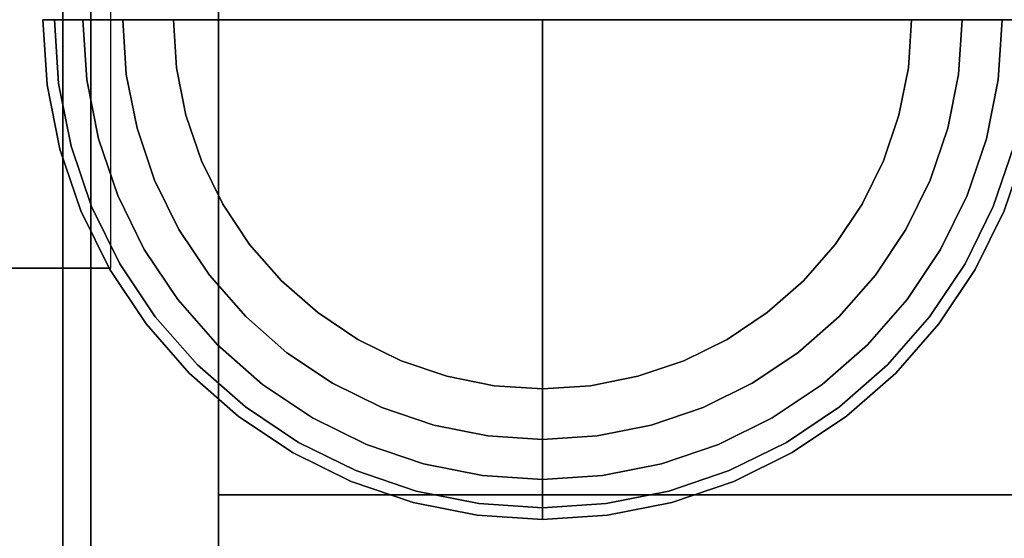
# Model space of a CAD drawing. Units: millimetres. Extents: x 17 to 624, y -722 to 0.
# Drawn here: x 131 to 156, y -490 to -477 of the extents above; entities that cross this region are included whole.
import ezdxf

# ---------------------------------------------------------------- set-up
doc = ezdxf.new("R2010")
doc.units = ezdxf.units.MM
doc.layers.add('200-EquipBlack-3d', color=250, linetype='Continuous')
doc.layers.add('200-EquipSteel-3d', color=9, linetype='Continuous')

# ---------------------------------------------------------------- blocks, each defined once
blk = doc.blocks.new('RGR_LEG_CT3000B')
at = {"layer": '200-EquipBlack-3d'}
for points, invisible_edges in [([(-10.421, -1.372, 5.005), (-10.511, 0, 5.005), (-12.513, 0, 3.003), (-12.406, -1.633, 3.003)], 8), ([(-12.406, -1.633, 3.003), (-12.513, 0, 3.003), (-12.513, 0, 1.001), (-12.406, -1.633, 1.001)], 8), ([(-12.406, -1.633, 1.001), (-12.513, 0, 1.001), (-12.479, 0, 0.742), (-12.372, -1.629, 0.742)], 12), ([(-12.372, -1.629, 0.742), (-12.479, 0, 0.742), (-12.379, 0, 0.501), (-12.273, -1.616, 0.501)], 13), ([(-12.273, -1.616, 0.501), (-12.379, 0, 0.501), (-12.22, 0, 0.293), (-12.115, -1.595, 0.293)], 9), ([(-12.115, -1.595, 0.293), (-12.22, 0, 0.293), (-12.012, 0, 0.134), (-11.91, -1.568, 0.134)], 12), ([(-11.91, -1.568, 0.134), (-12.012, 0, 0.134), (-11.771, 0, 0.034), (-11.67, -1.536, 0.034)], 13), ([(-11.67, -1.536, 0.034), (-11.771, 0, 0.034), (-11.512, 0), (-11.413, -1.503)], 9), ([(-11.413, -1.503), (-11.512, 0), (0, 0)], 8), ([(-11.12, -2.98), (-11.413, -1.503), (0, 0)], 10), ([(-10.636, -4.405), (-11.12, -2.98), (0, 0)], 10), ([(-9.97, -5.756), (-10.636, -4.405), (0, 0)], 10), ([(-9.164, -1.207, 5.005), (-9.243, 0, 5.005), (-10.511, 0, 5.005), (-10.421, -1.372, 5.005)], 8), ([(-9.133, -7.008), (-9.97, -5.756), (0, 0)], 10), ([(-8.14, -8.14), (-9.133, -7.008), (0, 0)], 10), ([(-7.008, -9.133), (-8.14, -8.14), (0, 0)], 10), ([(-5.756, -9.97), (-7.008, -9.133), (0, 0)], 10), ([(-4.405, -10.636), (-5.756, -9.97), (0, 0)], 10), ([(-2.98, -11.12), (-4.405, -10.636), (0, 0)], 10), ([(-1.503, -11.413), (-2.98, -11.12), (0, 0)], 10), ([(0, -11.512), (-1.503, -11.413), (0, 0)], 2), ([(0, 0), (0, 0), (1.503, -11.413), (0, -11.512)], 2), ([(0, 0), (0, 0), (2.98, -11.12), (1.503, -11.413)], 10), ([(0, 0), (0, 0), (4.405, -10.636), (2.98, -11.12)], 10), ([(0, 0), (0, 0), (5.756, -9.97), (4.405, -10.636)], 10), ([(0, 0), (0, 0), (7.008, -9.133), (5.756, -9.97)], 10), ([(0, 0), (0, 0), (8.14, -8.14), (7.008, -9.133)], 10), ([(0, 0), (0, 0), (9.133, -7.008), (8.14, -8.14)], 10), ([(0, 0), (0, 0), (9.97, -5.756), (9.133, -7.008)], 10), ([(0, 0), (0, 0), (10.636, -4.405), (9.97, -5.756)], 10), ([(0, 0), (0, 0), (11.12, -2.98), (10.636, -4.405)], 10), ([(0, 0), (0, 0), (11.413, -1.503), (11.12, -2.98)], 10), ([(0, 0), (0, 0), (11.512, 0), (11.413, -1.503)], 8), ([(10.421, -1.372, 5.005), (10.511, 0, 5.005), (9.243, 0, 5.005), (9.164, -1.207, 5.005)], 8), ([(12.406, -1.633, 3.003), (12.513, 0, 3.003), (10.511, 0, 5.005), (10.421, -1.372, 5.005)], 8), ([(11.413, -1.503), (11.512, 0), (11.771, 0, 0.034), (11.67, -1.536, 0.034)], 12), ([(-8.928, -2.392, 5.005), (-9.164, -1.207, 5.005), (-10.421, -1.372, 5.005), (-10.153, -2.72, 5.005)], 10), ([(10.153, -2.72, 5.005), (10.421, -1.372, 5.005), (9.164, -1.207, 5.005), (8.928, -2.392, 5.005)], 10), ([(-10.153, -2.72, 5.005), (-10.421, -1.372, 5.005), (-12.406, -1.633, 3.003), (-12.087, -3.239, 3.003)], 10), ([(12.087, -3.239, 3.003), (12.406, -1.633, 3.003), (10.421, -1.372, 5.005), (10.153, -2.72, 5.005)], 10), ([(-12.087, -3.239, 1.001), (-12.406, -1.633, 1.001), (-12.372, -1.629, 0.742), (-12.054, -3.23, 0.742)], 14), ([(-12.087, -3.239, 3.003), (-12.406, -1.633, 3.003), (-12.406, -1.633, 1.001), (-12.087, -3.239, 1.001)], 10), ([(-12.054, -3.23, 0.742), (-12.372, -1.629, 0.742), (-12.273, -1.616, 0.501), (-11.957, -3.204, 0.501)], 15), ([(-11.957, -3.204, 0.501), (-12.273, -1.616, 0.501), (-12.115, -1.595, 0.293), (-11.803, -3.163, 0.293)], 11), ([(-11.803, -3.163, 0.293), (-12.115, -1.595, 0.293), (-11.91, -1.568, 0.134), (-11.603, -3.109, 0.134)], 14), ([(-11.603, -3.109, 0.134), (-11.91, -1.568, 0.134), (-11.67, -1.536, 0.034), (-11.37, -3.047, 0.034)], 15), ([(-11.37, -3.047, 0.034), (-11.67, -1.536, 0.034), (-11.413, -1.503), (-11.12, -2.98)], 11), ([(11.12, -2.98), (11.413, -1.503), (11.67, -1.536, 0.034), (11.37, -3.047, 0.034)], 14), ([(11.37, -3.047, 0.034), (11.67, -1.536, 0.034), (11.91, -1.568, 0.134), (11.603, -3.109, 0.134)], 15), ([(-8.54, -3.537, 5.005), (-8.928, -2.392, 5.005), (-10.153, -2.72, 5.005), (-9.711, -4.022, 5.005)], 10), ([(9.711, -4.022, 5.005), (10.153, -2.72, 5.005), (8.928, -2.392, 5.005), (8.54, -3.537, 5.005)], 10), ([(-9.711, -4.022, 5.005), (-10.153, -2.72, 5.005), (-12.087, -3.239, 3.003), (-11.56, -4.789, 3.003)], 10), ([(11.56, -4.789, 3.003), (12.087, -3.239, 3.003), (10.153, -2.72, 5.005), (9.711, -4.022, 5.005)], 10), ([(-11.529, -4.775, 0.742), (-12.054, -3.23, 0.742), (-11.957, -3.204, 0.501), (-11.437, -4.737, 0.501)], 15), ([(-11.437, -4.737, 0.501), (-11.957, -3.204, 0.501), (-11.803, -3.163, 0.293), (-11.29, -4.676, 0.293)], 11), ([(-11.29, -4.676, 0.293), (-11.803, -3.163, 0.293), (-11.603, -3.109, 0.134), (-11.098, -4.597, 0.134)], 14), ([(-11.098, -4.597, 0.134), (-11.603, -3.109, 0.134), (-11.37, -3.047, 0.034), (-10.875, -4.505, 0.034)], 15), ([(-10.875, -4.505, 0.034), (-11.37, -3.047, 0.034), (-11.12, -2.98), (-10.636, -4.405)], 11), ([(10.636, -4.405), (11.12, -2.98), (11.37, -3.047, 0.034), (10.875, -4.505, 0.034)], 14), ([(10.875, -4.505, 0.034), (11.37, -3.047, 0.034), (11.603, -3.109, 0.134), (11.098, -4.597, 0.134)], 15), ([(11.098, -4.597, 0.134), (11.603, -3.109, 0.134), (11.803, -3.163, 0.293), (11.29, -4.676, 0.293)], 11), ([(11.29, -4.676, 0.293), (11.803, -3.163, 0.293), (11.957, -3.204, 0.501), (11.437, -4.737, 0.501)], 14), ([(11.437, -4.737, 0.501), (11.957, -3.204, 0.501), (12.054, -3.23, 0.742), (11.529, -4.775, 0.742)], 15), ([(-11.56, -4.789, 1.001), (-12.087, -3.239, 1.001), (-12.054, -3.23, 0.742), (-11.529, -4.775, 0.742)], 14), ([(-11.56, -4.789, 3.003), (-12.087, -3.239, 3.003), (-12.087, -3.239, 1.001), (-11.56, -4.789, 1.001)], 10), ([(11.529, -4.775, 0.742), (12.054, -3.23, 0.742), (12.087, -3.239, 1.001), (11.56, -4.789, 1.001)], 11), ([(11.56, -4.789, 1.001), (12.087, -3.239, 1.001), (12.087, -3.239, 3.003), (11.56, -4.789, 3.003)], 10), ([(-8.005, -4.622, 5.005), (-8.54, -3.537, 5.005), (-9.711, -4.022, 5.005), (-9.103, -5.255, 5.005)], 10), ([(9.103, -5.255, 5.005), (9.711, -4.022, 5.005), (8.54, -3.537, 5.005), (8.005, -4.622, 5.005)], 10), ([(-9.103, -5.255, 5.005), (-9.711, -4.022, 5.005), (-11.56, -4.789, 3.003), (-10.837, -6.256, 3.003)], 10), ([(10.837, -6.256, 3.003), (11.56, -4.789, 3.003), (9.711, -4.022, 5.005), (9.103, -5.255, 5.005)], 10), ([(-10.194, -5.886, 0.034), (-10.875, -4.505, 0.034), (-10.636, -4.405), (-9.97, -5.756)], 11), ([(9.97, -5.756), (10.636, -4.405), (10.875, -4.505, 0.034), (10.194, -5.886, 0.034)], 14), ([(-10.72, -6.189, 0.501), (-11.437, -4.737, 0.501), (-11.29, -4.676, 0.293), (-10.583, -6.11, 0.293)], 11), ([(-10.583, -6.11, 0.293), (-11.29, -4.676, 0.293), (-11.098, -4.597, 0.134), (-10.403, -6.006, 0.134)], 14), ([(-10.403, -6.006, 0.134), (-11.098, -4.597, 0.134), (-10.875, -4.505, 0.034), (-10.194, -5.886, 0.034)], 15), ([(-7.333, -5.627, 5.005), (-8.005, -4.622, 5.005), (-9.103, -5.255, 5.005), (-8.339, -6.399, 5.005)], 10), ([(8.339, -6.399, 5.005), (9.103, -5.255, 5.005), (8.005, -4.622, 5.005), (7.333, -5.627, 5.005)], 10), ([(10.194, -5.886, 0.034), (10.875, -4.505, 0.034), (11.098, -4.597, 0.134), (10.403, -6.006, 0.134)], 15), ([(10.403, -6.006, 0.134), (11.098, -4.597, 0.134), (11.29, -4.676, 0.293), (10.583, -6.11, 0.293)], 11), ([(10.583, -6.11, 0.293), (11.29, -4.676, 0.293), (11.437, -4.737, 0.501), (10.72, -6.189, 0.501)], 14), ([(-10.837, -6.256, 1.001), (-11.56, -4.789, 1.001), (-11.529, -4.775, 0.742), (-10.807, -6.239, 0.742)], 14), ([(-10.837, -6.256, 3.003), (-11.56, -4.789, 3.003), (-11.56, -4.789, 1.001), (-10.837, -6.256, 1.001)], 10), ([(-10.807, -6.239, 0.742), (-11.529, -4.775, 0.742), (-11.437, -4.737, 0.501), (-10.72, -6.189, 0.501)], 15), ([(10.72, -6.189, 0.501), (11.437, -4.737, 0.501), (11.529, -4.775, 0.742), (10.807, -6.239, 0.742)], 15), ([(10.807, -6.239, 0.742), (11.529, -4.775, 0.742), (11.56, -4.789, 1.001), (10.837, -6.256, 1.001)], 11), ([(10.837, -6.256, 1.001), (11.56, -4.789, 1.001), (11.56, -4.789, 3.003), (10.837, -6.256, 3.003)], 10), ([(-8.339, -6.399, 5.005), (-9.103, -5.255, 5.005), (-10.837, -6.256, 3.003), (-9.927, -7.617, 3.003)], 10), ([(9.927, -7.617, 3.003), (10.837, -6.256, 3.003), (9.103, -5.255, 5.005), (8.339, -6.399, 5.005)], 10), ([(-6.536, -6.536, 5.005), (-7.333, -5.627, 5.005), (-8.339, -6.399, 5.005), (-7.432, -7.432, 5.005)], 10), ([(7.432, -7.432, 5.005), (8.339, -6.399, 5.005), (7.333, -5.627, 5.005), (6.536, -6.536, 5.005)], 10), ([(-9.53, -7.313, 0.134), (-10.403, -6.006, 0.134), (-10.194, -5.886, 0.034), (-9.339, -7.166, 0.034)], 15), ([(-9.339, -7.166, 0.034), (-10.194, -5.886, 0.034), (-9.97, -5.756), (-9.133, -7.008)], 11), ([(9.133, -7.008), (9.97, -5.756), (10.194, -5.886, 0.034), (9.339, -7.166, 0.034)], 14), ([(9.339, -7.166, 0.034), (10.194, -5.886, 0.034), (10.403, -6.006, 0.134), (9.53, -7.313, 0.134)], 15), ([(-9.821, -7.536, 0.501), (-10.72, -6.189, 0.501), (-10.583, -6.11, 0.293), (-9.695, -7.439, 0.293)], 11), ([(-9.695, -7.439, 0.293), (-10.583, -6.11, 0.293), (-10.403, -6.006, 0.134), (-9.53, -7.313, 0.134)], 14), ([(9.53, -7.313, 0.134), (10.403, -6.006, 0.134), (10.583, -6.11, 0.293), (9.695, -7.439, 0.293)], 11), ([(9.695, -7.439, 0.293), (10.583, -6.11, 0.293), (10.72, -6.189, 0.501), (9.821, -7.536, 0.501)], 14), ([(-9.927, -7.617, 1.001), (-10.837, -6.256, 1.001), (-10.807, -6.239, 0.742), (-9.9, -7.597, 0.742)], 14), ([(-9.927, -7.617, 3.003), (-10.837, -6.256, 3.003), (-10.837, -6.256, 1.001), (-9.927, -7.617, 1.001)], 10), ([(-9.9, -7.597, 0.742), (-10.807, -6.239, 0.742), (-10.72, -6.189, 0.501), (-9.821, -7.536, 0.501)], 15), ([(-7.432, -7.432, 5.005), (-8.339, -6.399, 5.005), (-9.927, -7.617, 3.003), (-8.848, -8.848, 3.003)], 10), ([(8.848, -8.848, 3.003), (9.927, -7.617, 3.003), (8.339, -6.399, 5.005), (7.432, -7.432, 5.005)], 10), ([(9.821, -7.536, 0.501), (10.72, -6.189, 0.501), (10.807, -6.239, 0.742), (9.9, -7.597, 0.742)], 15), ([(9.9, -7.597, 0.742), (10.807, -6.239, 0.742), (10.837, -6.256, 1.001), (9.927, -7.617, 1.001)], 11), ([(9.927, -7.617, 1.001), (10.837, -6.256, 1.001), (10.837, -6.256, 3.003), (9.927, -7.617, 3.003)], 10), ([(-5.627, -7.333, 5.005), (-6.536, -6.536, 5.005), (-7.432, -7.432, 5.005), (-6.399, -8.339, 5.005)], 10), ([(6.399, -8.339, 5.005), (7.432, -7.432, 5.005), (6.536, -6.536, 5.005), (5.627, -7.333, 5.005)], 10), ([(-8.323, -8.323, 0.034), (-9.339, -7.166, 0.034), (-9.133, -7.008), (-8.14, -8.14)], 11), ([(8.14, -8.14), (9.133, -7.008), (9.339, -7.166, 0.034), (8.323, -8.323, 0.034)], 14), ([(-8.641, -8.641, 0.293), (-9.695, -7.439, 0.293), (-9.53, -7.313, 0.134), (-8.494, -8.494, 0.134)], 14), ([(-8.494, -8.494, 0.134), (-9.53, -7.313, 0.134), (-9.339, -7.166, 0.034), (-8.323, -8.323, 0.034)], 15), ([(-4.622, -8.005, 5.005), (-5.627, -7.333, 5.005), (-6.399, -8.339, 5.005), (-5.255, -9.103, 5.005)], 10), ([(5.255, -9.103, 5.005), (6.399, -8.339, 5.005), (5.627, -7.333, 5.005), (4.622, -8.005, 5.005)], 10), ([(8.323, -8.323, 0.034), (9.339, -7.166, 0.034), (9.53, -7.313, 0.134), (8.494, -8.494, 0.134)], 15), ([(8.494, -8.494, 0.134), (9.53, -7.313, 0.134), (9.695, -7.439, 0.293), (8.641, -8.641, 0.293)], 11), ([(-8.848, -8.848, 1.001), (-9.927, -7.617, 1.001), (-9.9, -7.597, 0.742), (-8.824, -8.824, 0.742)], 14), ([(-8.848, -8.848, 3.003), (-9.927, -7.617, 3.003), (-9.927, -7.617, 1.001), (-8.848, -8.848, 1.001)], 10), ([(-8.824, -8.824, 0.742), (-9.9, -7.597, 0.742), (-9.821, -7.536, 0.501), (-8.753, -8.753, 0.501)], 15), ([(-8.753, -8.753, 0.501), (-9.821, -7.536, 0.501), (-9.695, -7.439, 0.293), (-8.641, -8.641, 0.293)], 11), ([(-6.399, -8.339, 5.005), (-7.432, -7.432, 5.005), (-8.848, -8.848, 3.003), (-7.617, -9.927, 3.003)], 10), ([(7.617, -9.927, 3.003), (8.848, -8.848, 3.003), (7.432, -7.432, 5.005), (6.399, -8.339, 5.005)], 10), ([(8.641, -8.641, 0.293), (9.695, -7.439, 0.293), (9.821, -7.536, 0.501), (8.753, -8.753, 0.501)], 14), ([(8.753, -8.753, 0.501), (9.821, -7.536, 0.501), (9.9, -7.597, 0.742), (8.824, -8.824, 0.742)], 15), ([(8.824, -8.824, 0.742), (9.9, -7.597, 0.742), (9.927, -7.617, 1.001), (8.848, -8.848, 1.001)], 11), ([(8.848, -8.848, 1.001), (9.927, -7.617, 1.001), (9.927, -7.617, 3.003), (8.848, -8.848, 3.003)], 10), ([(-3.537, -8.54, 5.005), (-4.622, -8.005, 5.005), (-5.255, -9.103, 5.005), (-4.022, -9.711, 5.005)], 10), ([(4.022, -9.711, 5.005), (5.255, -9.103, 5.005), (4.622, -8.005, 5.005), (3.537, -8.54, 5.005)], 10), ([(-7.313, -9.53, 0.134), (-8.494, -8.494, 0.134), (-8.323, -8.323, 0.034), (-7.166, -9.339, 0.034)], 15), ([(-7.166, -9.339, 0.034), (-8.323, -8.323, 0.034), (-8.14, -8.14), (-7.008, -9.133)], 11), ([(-5.255, -9.103, 5.005), (-6.399, -8.339, 5.005), (-7.617, -9.927, 3.003), (-6.256, -10.837, 3.003)], 10), ([(6.256, -10.837, 3.003), (7.617, -9.927, 3.003), (6.399, -8.339, 5.005), (5.255, -9.103, 5.005)], 10), ([(7.008, -9.133), (8.14, -8.14), (8.323, -8.323, 0.034), (7.166, -9.339, 0.034)], 14), ([(7.166, -9.339, 0.034), (8.323, -8.323, 0.034), (8.494, -8.494, 0.134), (7.313, -9.53, 0.134)], 15), ([(-7.439, -9.695, 0.293), (-8.641, -8.641, 0.293), (-8.494, -8.494, 0.134), (-7.313, -9.53, 0.134)], 14), ([(-2.392, -8.928, 5.005), (-3.537, -8.54, 5.005), (-4.022, -9.711, 5.005), (-2.72, -10.153, 5.005)], 10), ([(2.72, -10.153, 5.005), (4.022, -9.711, 5.005), (3.537, -8.54, 5.005), (2.392, -8.928, 5.005)], 10), ([(7.313, -9.53, 0.134), (8.494, -8.494, 0.134), (8.641, -8.641, 0.293), (7.439, -9.695, 0.293)], 11), ([(-7.617, -9.927, 1.001), (-8.848, -8.848, 1.001), (-8.824, -8.824, 0.742), (-7.597, -9.9, 0.742)], 14), ([(-7.617, -9.927, 3.003), (-8.848, -8.848, 3.003), (-8.848, -8.848, 1.001), (-7.617, -9.927, 1.001)], 10), ([(-7.597, -9.9, 0.742), (-8.824, -8.824, 0.742), (-8.753, -8.753, 0.501), (-7.536, -9.821, 0.501)], 15), ([(-7.536, -9.821, 0.501), (-8.753, -8.753, 0.501), (-8.641, -8.641, 0.293), (-7.439, -9.695, 0.293)], 11), ([(7.439, -9.695, 0.293), (8.641, -8.641, 0.293), (8.753, -8.753, 0.501), (7.536, -9.821, 0.501)], 14), ([(7.536, -9.821, 0.501), (8.753, -8.753, 0.501), (8.824, -8.824, 0.742), (7.597, -9.9, 0.742)], 15), ([(7.597, -9.9, 0.742), (8.824, -8.824, 0.742), (8.848, -8.848, 1.001), (7.617, -9.927, 1.001)], 11), ([(7.617, -9.927, 1.001), (8.848, -8.848, 1.001), (8.848, -8.848, 3.003), (7.617, -9.927, 3.003)], 10), ([(-4.022, -9.711, 5.005), (-5.255, -9.103, 5.005), (-6.256, -10.837, 3.003), (-4.789, -11.56, 3.003)], 10), ([(-1.207, -9.164, 5.005), (-2.392, -8.928, 5.005), (-2.72, -10.153, 5.005), (-1.372, -10.421, 5.005)], 10), ([(1.372, -10.421, 5.005), (2.72, -10.153, 5.005), (2.392, -8.928, 5.005), (1.207, -9.164, 5.005)], 10), ([(4.789, -11.56, 3.003), (6.256, -10.837, 3.003), (5.255, -9.103, 5.005), (4.022, -9.711, 5.005)], 10), ([(-6.006, -10.403, 0.134), (-7.313, -9.53, 0.134), (-7.166, -9.339, 0.034), (-5.886, -10.194, 0.034)], 15), ([(-5.886, -10.194, 0.034), (-7.166, -9.339, 0.034), (-7.008, -9.133), (-5.756, -9.97)], 11), ([(0, -9.243, 5.005), (-1.207, -9.164, 5.005), (-1.372, -10.421, 5.005), (0, -10.511, 5.005)], 2), ([(0, -10.511, 5.005), (1.372, -10.421, 5.005), (1.207, -9.164, 5.005), (0, -9.243, 5.005)], 2), ([(5.756, -9.97), (7.008, -9.133), (7.166, -9.339, 0.034), (5.886, -10.194, 0.034)], 14), ([(5.886, -10.194, 0.034), (7.166, -9.339, 0.034), (7.313, -9.53, 0.134), (6.006, -10.403, 0.134)], 15), ([(-6.11, -10.583, 0.293), (-7.439, -9.695, 0.293), (-7.313, -9.53, 0.134), (-6.006, -10.403, 0.134)], 14), ([(6.006, -10.403, 0.134), (7.313, -9.53, 0.134), (7.439, -9.695, 0.293), (6.11, -10.583, 0.293)], 11), ([(-6.239, -10.807, 0.742), (-7.597, -9.9, 0.742), (-7.536, -9.821, 0.501), (-6.189, -10.72, 0.501)], 15), ([(-6.189, -10.72, 0.501), (-7.536, -9.821, 0.501), (-7.439, -9.695, 0.293), (-6.11, -10.583, 0.293)], 11), ([(-2.72, -10.153, 5.005), (-4.022, -9.711, 5.005), (-4.789, -11.56, 3.003), (-3.239, -12.087, 3.003)], 10), ([(3.239, -12.087, 3.003), (4.789, -11.56, 3.003), (4.022, -9.711, 5.005), (2.72, -10.153, 5.005)], 10), ([(6.11, -10.583, 0.293), (7.439, -9.695, 0.293), (7.536, -9.821, 0.501), (6.189, -10.72, 0.501)], 14), ([(6.189, -10.72, 0.501), (7.536, -9.821, 0.501), (7.597, -9.9, 0.742), (6.239, -10.807, 0.742)], 15), ([(-6.256, -10.837, 1.001), (-7.617, -9.927, 1.001), (-7.597, -9.9, 0.742), (-6.239, -10.807, 0.742)], 14), ([(-6.256, -10.837, 3.003), (-7.617, -9.927, 3.003), (-7.617, -9.927, 1.001), (-6.256, -10.837, 1.001)], 10), ([(-4.505, -10.875, 0.034), (-5.886, -10.194, 0.034), (-5.756, -9.97), (-4.405, -10.636)], 11), ([(4.405, -10.636), (5.756, -9.97), (5.886, -10.194, 0.034), (4.505, -10.875, 0.034)], 14), ([(6.239, -10.807, 0.742), (7.597, -9.9, 0.742), (7.617, -9.927, 1.001), (6.256, -10.837, 1.001)], 11), ([(6.256, -10.837, 1.001), (7.617, -9.927, 1.001), (7.617, -9.927, 3.003), (6.256, -10.837, 3.003)], 10), ([(-4.597, -11.098, 0.134), (-6.006, -10.403, 0.134), (-5.886, -10.194, 0.034), (-4.505, -10.875, 0.034)], 15), ([(-1.372, -10.421, 5.005), (-2.72, -10.153, 5.005), (-3.239, -12.087, 3.003), (-1.633, -12.406, 3.003)], 10), ([(1.633, -12.406, 3.003), (3.239, -12.087, 3.003), (2.72, -10.153, 5.005), (1.372, -10.421, 5.005)], 10), ([(4.505, -10.875, 0.034), (5.886, -10.194, 0.034), (6.006, -10.403, 0.134), (4.597, -11.098, 0.134)], 15), ([(-4.737, -11.437, 0.501), (-6.189, -10.72, 0.501), (-6.11, -10.583, 0.293), (-4.676, -11.29, 0.293)], 11), ([(-4.676, -11.29, 0.293), (-6.11, -10.583, 0.293), (-6.006, -10.403, 0.134), (-4.597, -11.098, 0.134)], 14), ([(0, -10.511, 5.005), (-1.372, -10.421, 5.005), (-1.633, -12.406, 3.003), (0, -12.513, 3.003)], 2), ([(0, -12.513, 3.003), (1.633, -12.406, 3.003), (1.372, -10.421, 5.005), (0, -10.511, 5.005)], 2), ([(4.597, -11.098, 0.134), (6.006, -10.403, 0.134), (6.11, -10.583, 0.293), (4.676, -11.29, 0.293)], 11), ([(4.676, -11.29, 0.293), (6.11, -10.583, 0.293), (6.189, -10.72, 0.501), (4.737, -11.437, 0.501)], 14), ([(-4.789, -11.56, 1.001), (-6.256, -10.837, 1.001), (-6.239, -10.807, 0.742), (-4.775, -11.529, 0.742)], 14), ([(-4.789, -11.56, 3.003), (-6.256, -10.837, 3.003), (-6.256, -10.837, 1.001), (-4.789, -11.56, 1.001)], 10), ([(-4.775, -11.529, 0.742), (-6.239, -10.807, 0.742), (-6.189, -10.72, 0.501), (-4.737, -11.437, 0.501)], 15), ([(-3.047, -11.37, 0.034), (-4.505, -10.875, 0.034), (-4.405, -10.636), (-2.98, -11.12)], 11), ([(2.98, -11.12), (4.405, -10.636), (4.505, -10.875, 0.034), (3.047, -11.37, 0.034)], 14), ([(4.737, -11.437, 0.501), (6.189, -10.72, 0.501), (6.239, -10.807, 0.742), (4.775, -11.529, 0.742)], 15), ([(4.775, -11.529, 0.742), (6.239, -10.807, 0.742), (6.256, -10.837, 1.001), (4.789, -11.56, 1.001)], 11), ([(4.789, -11.56, 1.001), (6.256, -10.837, 1.001), (6.256, -10.837, 3.003), (4.789, -11.56, 3.003)], 10), ([(-3.109, -11.603, 0.134), (-4.597, -11.098, 0.134), (-4.505, -10.875, 0.034), (-3.047, -11.37, 0.034)], 15), ([(3.047, -11.37, 0.034), (4.505, -10.875, 0.034), (4.597, -11.098, 0.134), (3.109, -11.603, 0.134)], 15), ([(-3.204, -11.957, 0.501), (-4.737, -11.437, 0.501), (-4.676, -11.29, 0.293), (-3.163, -11.803, 0.293)], 11), ([(-3.163, -11.803, 0.293), (-4.676, -11.29, 0.293), (-4.597, -11.098, 0.134), (-3.109, -11.603, 0.134)], 14), ([(-1.536, -11.67, 0.034), (-3.047, -11.37, 0.034), (-2.98, -11.12), (-1.503, -11.413)], 11), ([(1.503, -11.413), (2.98, -11.12), (3.047, -11.37, 0.034), (1.536, -11.67, 0.034)], 14), ([(3.109, -11.603, 0.134), (4.597, -11.098, 0.134), (4.676, -11.29, 0.293), (3.163, -11.803, 0.293)], 11), ([(3.163, -11.803, 0.293), (4.676, -11.29, 0.293), (4.737, -11.437, 0.501), (3.204, -11.957, 0.501)], 14), ([(-3.239, -12.087, 1.001), (-4.789, -11.56, 1.001), (-4.775, -11.529, 0.742), (-3.23, -12.054, 0.742)], 14), ([(-3.239, -12.087, 3.003), (-4.789, -11.56, 3.003), (-4.789, -11.56, 1.001), (-3.239, -12.087, 1.001)], 10), ([(-3.23, -12.054, 0.742), (-4.775, -11.529, 0.742), (-4.737, -11.437, 0.501), (-3.204, -11.957, 0.501)], 15), ([(-1.568, -11.91, 0.134), (-3.109, -11.603, 0.134), (-3.047, -11.37, 0.034), (-1.536, -11.67, 0.034)], 15), ([(0, -11.771, 0.034), (-1.536, -11.67, 0.034), (-1.503, -11.413), (0, -11.512)], 3), ([(0, -11.512), (1.503, -11.413), (1.536, -11.67, 0.034), (0, -11.771, 0.034)], 6), ([(1.536, -11.67, 0.034), (3.047, -11.37, 0.034), (3.109, -11.603, 0.134), (1.568, -11.91, 0.134)], 15), ([(3.204, -11.957, 0.501), (4.737, -11.437, 0.501), (4.775, -11.529, 0.742), (3.23, -12.054, 0.742)], 15), ([(3.23, -12.054, 0.742), (4.775, -11.529, 0.742), (4.789, -11.56, 1.001), (3.239, -12.087, 1.001)], 11), ([(3.239, -12.087, 1.001), (4.789, -11.56, 1.001), (4.789, -11.56, 3.003), (3.239, -12.087, 3.003)], 10), ([(-1.616, -12.273, 0.501), (-3.204, -11.957, 0.501), (-3.163, -11.803, 0.293), (-1.595, -12.115, 0.293)], 11), ([(-1.595, -12.115, 0.293), (-3.163, -11.803, 0.293), (-3.109, -11.603, 0.134), (-1.568, -11.91, 0.134)], 14), ([(0, -12.012, 0.134), (-1.568, -11.91, 0.134), (-1.536, -11.67, 0.034), (0, -11.771, 0.034)], 7), ([(0, -11.771, 0.034), (1.536, -11.67, 0.034), (1.568, -11.91, 0.134), (0, -12.012, 0.134)], 7), ([(1.568, -11.91, 0.134), (3.109, -11.603, 0.134), (3.163, -11.803, 0.293), (1.595, -12.115, 0.293)], 11), ([(1.595, -12.115, 0.293), (3.163, -11.803, 0.293), (3.204, -11.957, 0.501), (1.616, -12.273, 0.501)], 14), ([(-1.633, -12.406, 1.001), (-3.239, -12.087, 1.001), (-3.23, -12.054, 0.742), (-1.629, -12.372, 0.742)], 14), ([(-1.629, -12.372, 0.742), (-3.23, -12.054, 0.742), (-3.204, -11.957, 0.501), (-1.616, -12.273, 0.501)], 15), ([(0, -12.22, 0.293), (-1.595, -12.115, 0.293), (-1.568, -11.91, 0.134), (0, -12.012, 0.134)], 6), ([(0, -12.012, 0.134), (1.568, -11.91, 0.134), (1.595, -12.115, 0.293), (0, -12.22, 0.293)], 3), ([(1.616, -12.273, 0.501), (3.204, -11.957, 0.501), (3.23, -12.054, 0.742), (1.629, -12.372, 0.742)], 15), ([(1.629, -12.372, 0.742), (3.23, -12.054, 0.742), (3.239, -12.087, 1.001), (1.633, -12.406, 1.001)], 11), ([(-1.633, -12.406, 3.003), (-3.239, -12.087, 3.003), (-3.239, -12.087, 1.001), (-1.633, -12.406, 1.001)], 10), ([(0, -12.479, 0.742), (-1.629, -12.372, 0.742), (-1.616, -12.273, 0.501), (0, -12.379, 0.501)], 7), ([(0, -12.379, 0.501), (-1.616, -12.273, 0.501), (-1.595, -12.115, 0.293), (0, -12.22, 0.293)], 3), ([(0, -12.22, 0.293), (1.595, -12.115, 0.293), (1.616, -12.273, 0.501), (0, -12.379, 0.501)], 6), ([(0, -12.379, 0.501), (1.616, -12.273, 0.501), (1.629, -12.372, 0.742), (0, -12.479, 0.742)], 7), ([(1.633, -12.406, 1.001), (3.239, -12.087, 1.001), (3.239, -12.087, 3.003), (1.633, -12.406, 3.003)], 10), ([(0, -12.513, 1.001), (-1.633, -12.406, 1.001), (-1.629, -12.372, 0.742), (0, -12.479, 0.742)], 6), ([(0, -12.513, 3.003), (-1.633, -12.406, 3.003), (-1.633, -12.406, 1.001), (0, -12.513, 1.001)], 2), ([(0, -12.479, 0.742), (1.629, -12.372, 0.742), (1.633, -12.406, 1.001), (0, -12.513, 1.001)], 3), ([(0, -12.513, 1.001), (1.633, -12.406, 1.001), (1.633, -12.406, 3.003), (0, -12.513, 3.003)], 2)]:
    blk.add_3dface(points, dxfattribs=dict(at, invisible_edges=invisible_edges))
at = {"layer": '200-EquipSteel-3d'}
for points, invisible_edges in [([(0, 0, 13.514), (-9.243, 0, 13.514), (-9.164, -1.207, 13.514)], 8), ([(-9.164, -1.207, 13.514), (-9.243, 0, 13.514), (-9.243, 0, 5.005), (-9.164, -1.207, 5.005)], 8), ([(0, 0, 13.514), (-9.164, -1.207, 13.514), (-8.928, -2.392, 13.514)], 9), ([(0, 0, 13.514), (-8.928, -2.392, 13.514), (-8.54, -3.537, 13.514)], 9), ([(0, 0, 13.514), (-8.54, -3.537, 13.514), (-8.005, -4.622, 13.514)], 9), ([(0, 0, 13.514), (-8.005, -4.622, 13.514), (-7.333, -5.627, 13.514)], 9), ([(0, 0, 13.514), (-7.333, -5.627, 13.514), (-6.536, -6.536, 13.514)], 9), ([(0, 0, 13.514), (-6.536, -6.536, 13.514), (-5.627, -7.333, 13.514)], 9), ([(0, 0, 13.514), (-5.627, -7.333, 13.514), (-4.622, -8.005, 13.514)], 9), ([(0, 0, 13.514), (-4.622, -8.005, 13.514), (-3.537, -8.54, 13.514)], 9), ([(0, 0, 13.514), (-3.537, -8.54, 13.514), (-2.392, -8.928, 13.514)], 9), ([(0, 0, 13.514), (-2.392, -8.928, 13.514), (-1.207, -9.164, 13.514)], 9), ([(0, 0, 13.514), (-1.207, -9.164, 13.514), (0, -9.243, 13.514)], 1), ([(0, -9.243, 13.514), (0, -9.243, 13.514), (1.207, -9.164, 13.514), (0, 0, 13.514)], 4), ([(1.207, -9.164, 13.514), (1.207, -9.164, 13.514), (2.392, -8.928, 13.514), (0, 0, 13.514)], 12), ([(2.392, -8.928, 13.514), (2.392, -8.928, 13.514), (3.537, -8.54, 13.514), (0, 0, 13.514)], 12), ([(3.537, -8.54, 13.514), (3.537, -8.54, 13.514), (4.622, -8.005, 13.514), (0, 0, 13.514)], 12), ([(4.622, -8.005, 13.514), (4.622, -8.005, 13.514), (5.627, -7.333, 13.514), (0, 0, 13.514)], 12), ([(5.627, -7.333, 13.514), (5.627, -7.333, 13.514), (6.536, -6.536, 13.514), (0, 0, 13.514)], 12), ([(6.536, -6.536, 13.514), (6.536, -6.536, 13.514), (7.333, -5.627, 13.514), (0, 0, 13.514)], 12), ([(7.333, -5.627, 13.514), (7.333, -5.627, 13.514), (8.005, -4.622, 13.514), (0, 0, 13.514)], 12), ([(8.005, -4.622, 13.514), (8.005, -4.622, 13.514), (8.54, -3.537, 13.514), (0, 0, 13.514)], 12), ([(8.54, -3.537, 13.514), (8.54, -3.537, 13.514), (8.928, -2.392, 13.514), (0, 0, 13.514)], 12), ([(8.928, -2.392, 13.514), (8.928, -2.392, 13.514), (9.164, -1.207, 13.514), (0, 0, 13.514)], 12), ([(9.164, -1.207, 13.514), (9.164, -1.207, 13.514), (9.243, 0, 13.514), (0, 0, 13.514)], 8), ([(9.164, -1.207, 5.005), (9.243, 0, 5.005), (9.243, 0, 13.514), (9.164, -1.207, 13.514)], 8), ([(-8.928, -2.392, 13.514), (-9.164, -1.207, 13.514), (-9.164, -1.207, 5.005), (-8.928, -2.392, 5.005)], 10), ([(8.928, -2.392, 5.005), (9.164, -1.207, 5.005), (9.164, -1.207, 13.514), (8.928, -2.392, 13.514)], 10), ([(-8.54, -3.537, 13.514), (-8.928, -2.392, 13.514), (-8.928, -2.392, 5.005), (-8.54, -3.537, 5.005)], 10), ([(8.54, -3.537, 5.005), (8.928, -2.392, 5.005), (8.928, -2.392, 13.514), (8.54, -3.537, 13.514)], 10), ([(-8.005, -4.622, 13.514), (-8.54, -3.537, 13.514), (-8.54, -3.537, 5.005), (-8.005, -4.622, 5.005)], 10), ([(8.005, -4.622, 5.005), (8.54, -3.537, 5.005), (8.54, -3.537, 13.514), (8.005, -4.622, 13.514)], 10), ([(-7.333, -5.627, 13.514), (-8.005, -4.622, 13.514), (-8.005, -4.622, 5.005), (-7.333, -5.627, 5.005)], 10), ([(7.333, -5.627, 5.005), (8.005, -4.622, 5.005), (8.005, -4.622, 13.514), (7.333, -5.627, 13.514)], 10), ([(-6.536, -6.536, 13.514), (-7.333, -5.627, 13.514), (-7.333, -5.627, 5.005), (-6.536, -6.536, 5.005)], 10), ([(6.536, -6.536, 5.005), (7.333, -5.627, 5.005), (7.333, -5.627, 13.514), (6.536, -6.536, 13.514)], 10), ([(-5.627, -7.333, 13.514), (-6.536, -6.536, 13.514), (-6.536, -6.536, 5.005), (-5.627, -7.333, 5.005)], 10), ([(5.627, -7.333, 5.005), (6.536, -6.536, 5.005), (6.536, -6.536, 13.514), (5.627, -7.333, 13.514)], 10), ([(-4.622, -8.005, 13.514), (-5.627, -7.333, 13.514), (-5.627, -7.333, 5.005), (-4.622, -8.005, 5.005)], 10), ([(4.622, -8.005, 5.005), (5.627, -7.333, 5.005), (5.627, -7.333, 13.514), (4.622, -8.005, 13.514)], 10), ([(-3.537, -8.54, 13.514), (-4.622, -8.005, 13.514), (-4.622, -8.005, 5.005), (-3.537, -8.54, 5.005)], 10), ([(3.537, -8.54, 5.005), (4.622, -8.005, 5.005), (4.622, -8.005, 13.514), (3.537, -8.54, 13.514)], 10), ([(-2.392, -8.928, 13.514), (-3.537, -8.54, 13.514), (-3.537, -8.54, 5.005), (-2.392, -8.928, 5.005)], 10), ([(2.392, -8.928, 5.005), (3.537, -8.54, 5.005), (3.537, -8.54, 13.514), (2.392, -8.928, 13.514)], 10), ([(-1.207, -9.164, 13.514), (-2.392, -8.928, 13.514), (-2.392, -8.928, 5.005), (-1.207, -9.164, 5.005)], 10), ([(1.207, -9.164, 5.005), (2.392, -8.928, 5.005), (2.392, -8.928, 13.514), (1.207, -9.164, 13.514)], 10), ([(0, -9.243, 13.514), (-1.207, -9.164, 13.514), (-1.207, -9.164, 5.005), (0, -9.243, 5.005)], 2), ([(0, -9.243, 5.005), (1.207, -9.164, 5.005), (1.207, -9.164, 13.514), (0, -9.243, 13.514)], 2)]:
    blk.add_3dface(points, dxfattribs=dict(at, invisible_edges=invisible_edges))

msp = doc.modelspace()

# ---------------------------------------------------------------- linework, layer by layer
at = {"layer": '200-EquipSteel-3d'}
for points in [[(127.95, -137.867, 381.47), (127.95, -537.552, 381.47), (600.878, -537.552, 381.47), (600.878, -137.867, 381.47)], [(132.725, -163.694, 301.663), (132.725, -514.118, 301.663), (132.725, -514.118, 57.474), (132.725, -163.694, 57.474)], [(132.725, -163.694, 57.474), (599.458, -163.694, 57.474), (599.458, -514.118, 57.474), (132.725, -514.118, 57.474)], [(132.725, -163.694, 301.663), (599.458, -163.694, 301.663), (599.458, -514.118, 301.663), (132.725, -514.118, 301.663)], [(135.919, -163.694, 301.663), (135.919, -514.118, 301.663), (135.919, -514.118, 57.474), (135.919, -163.694, 57.474)], [(132.026, -163.894, 57.474), (132.026, -513.619, 57.474), (132.026, -513.619, 10.511), (132.026, -163.894, 10.511)], [(132.026, -163.894, 10.511), (600.657, -163.894, 10.511), (600.657, -513.619, 10.511), (132.026, -513.619, 10.511)], [(132.026, -163.894, 57.474), (600.657, -163.894, 57.474), (600.657, -513.619, 57.474), (132.026, -513.619, 57.474)], [(133.225, -180.581, 10.511), (110.099, -180.581, 10.511), (110.099, -483.443, 10.511), (133.225, -483.443, 10.511)], [(133.225, -483.443, 10.511), (110.099, -483.443, 10.511), (110.099, -483.443, 302.163), (133.225, -483.443, 302.163)], [(249.054, -489.118, 301.663), (135.919, -489.118, 301.663), (135.919, -489.118, 57.474), (249.054, -489.118, 57.474)]]:
    msp.add_3dface(points, dxfattribs=at)

# ---------------------------------------------------------------- block references
msp.add_blockref('RGR_LEG_CT3000B', (144.035, -477.219))

doc.saveas('drawing.dxf')
